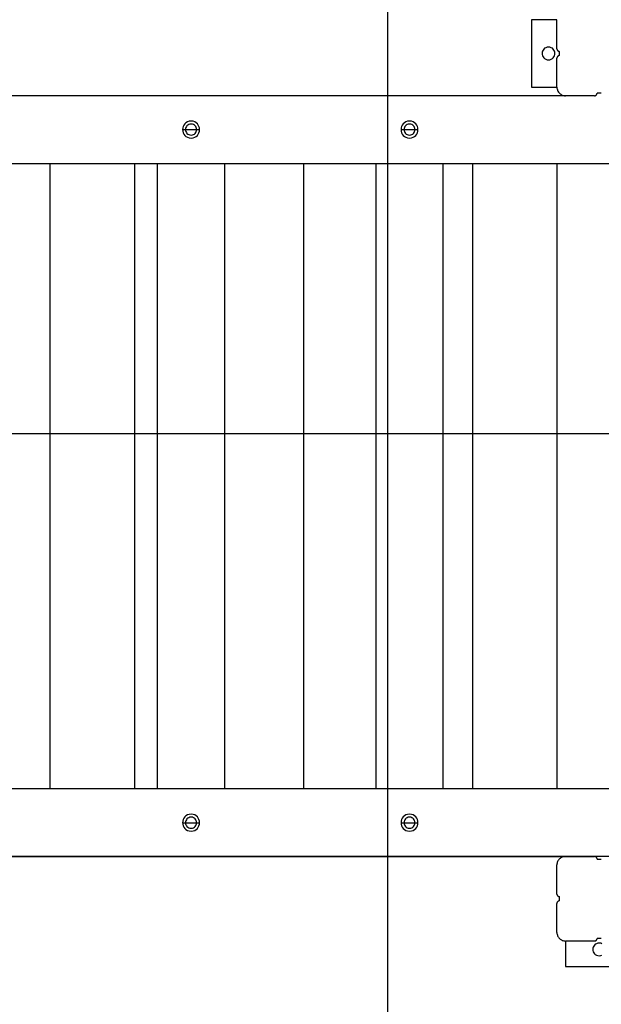
# Model space of a CAD drawing. Extents: x -41 to 59, y -93 to -9.
# Drawn here: x 9 to 16, y -36 to -24 of the extents above; entities that cross this region are included whole.
import ezdxf

# ---------------------------------------------------------------- set-up
doc = ezdxf.new("R2010")
doc.units = 0
doc.layers.get('0').update_dxf_attribs({"linetype": 'CONTINUOUS'})

msp = doc.modelspace()

# ---------------------------------------------------------------- linework, layer by layer
at = {"color": 0}
for points in [[(13.7717, -50.3411), (13.7717, -9.3411)], [(15.7717, -24.4411), (15.4717, -24.4411)], [(15.4717, -24.4411), (15.4717, -25.2411)], [(15.7717, -24.7861), (15.7717, -24.4411)], [(15.6717, -24.7661), (15.6717, -24.7661), (15.654, -24.7676), (15.6388, -24.7723), (15.6259, -24.7796), (15.6154, -24.7893), (15.607, -24.8006), (15.6013, -24.8133), (15.5977, -24.8268), (15.5967, -24.8409), (15.5977, -24.8547), (15.6013, -24.8683), (15.607, -24.8809), (15.6154, -24.8924), (15.6259, -24.9019), (15.6388, -24.9094), (15.654, -24.9141), (15.6717, -24.9159), (15.6717, -24.9159), (15.6891, -24.9141), (15.7043, -24.9094), (15.7172, -24.9019), (15.7278, -24.8924), (15.7359, -24.881), (15.7418, -24.8684), (15.7454, -24.8548), (15.7466, -24.841), (15.7454, -24.8269), (15.7418, -24.8134), (15.7359, -24.8007), (15.7278, -24.7894), (15.7172, -24.7797), (15.7043, -24.7724), (15.6891, -24.7677), (15.6717, -24.7662), (15.6717, -24.7662), (15.6717, -24.7661), (15.6717, -24.7661), (15.6717, -24.7661), (15.6717, -24.7661), (15.6717, -24.7661), (15.6717, -24.7661), (15.6717, -24.7661), (15.6717, -24.7661), (15.6717, -24.7661), (15.6717, -24.7661), (15.6717, -24.7661), (15.6717, -24.7661), (15.6717, -24.7661), (15.6717, -24.7661), (15.6717, -24.7661), (15.6717, -24.7661)], [(15.7717, -24.786), (15.7717, -24.786), (15.7718, -24.7889), (15.7722, -24.7919), (15.7729, -24.7947), (15.774, -24.7976), (15.7751, -24.8001), (15.7767, -24.8027), (15.7784, -24.8049), (15.7804, -24.8072), (15.7824, -24.809), (15.7848, -24.8108), (15.7872, -24.8122), (15.7899, -24.8136), (15.7926, -24.8145), (15.7955, -24.8153), (15.7985, -24.8157), (15.8017, -24.816), (15.8017, -24.816), (15.8017, -24.816), (15.8017, -24.816), (15.8017, -24.816), (15.8017, -24.816), (15.8017, -24.816), (15.8017, -24.816), (15.8017, -24.816), (15.8017, -24.816), (15.8017, -24.816), (15.8017, -24.816), (15.8017, -24.816), (15.8017, -24.816), (15.8017, -24.816), (15.8017, -24.816), (15.8017, -24.816), (15.8017, -24.816)], [(15.7717, -24.786), (15.7717, -24.786), (15.7718, -24.7889), (15.7722, -24.7919), (15.7729, -24.7947), (15.774, -24.7976), (15.7751, -24.8001), (15.7767, -24.8027), (15.7784, -24.8049), (15.7804, -24.8072), (15.7824, -24.809), (15.7848, -24.8108), (15.7872, -24.8122), (15.7899, -24.8136), (15.7926, -24.8145), (15.7955, -24.8153), (15.7985, -24.8157), (15.8017, -24.816), (15.8017, -24.816), (15.8017, -24.816), (15.8017, -24.816), (15.8017, -24.816), (15.8017, -24.816), (15.8017, -24.816), (15.8017, -24.816), (15.8017, -24.816), (15.8017, -24.816), (15.8017, -24.816), (15.8017, -24.816), (15.8017, -24.816), (15.8017, -24.816), (15.8017, -24.816), (15.8017, -24.816), (15.8017, -24.816), (15.8017, -24.816)], [(15.7717, -25.2411), (15.7717, -24.8961)], [(15.8017, -24.8661), (15.8017, -24.8661), (15.7986, -24.8662), (15.7956, -24.8666), (15.7927, -24.8673), (15.79, -24.8684), (15.7873, -24.8695), (15.7849, -24.8711), (15.7825, -24.8728), (15.7805, -24.8748), (15.7785, -24.8768), (15.7768, -24.8792), (15.7752, -24.8816), (15.7741, -24.8843), (15.773, -24.887), (15.7723, -24.8899), (15.7719, -24.8929), (15.7718, -24.896), (15.7718, -24.896), (15.7718, -24.896), (15.7718, -24.896), (15.7718, -24.896), (15.7718, -24.896), (15.7718, -24.896), (15.7718, -24.896), (15.7718, -24.896), (15.7718, -24.896), (15.7718, -24.896), (15.7718, -24.896), (15.7718, -24.896), (15.7718, -24.896), (15.7718, -24.896), (15.7718, -24.896), (15.7718, -24.896), (15.7718, -24.896)], [(15.8017, -24.8661), (15.8017, -24.8661), (15.7986, -24.8662), (15.7956, -24.8666), (15.7927, -24.8673), (15.79, -24.8684), (15.7873, -24.8695), (15.7849, -24.8711), (15.7825, -24.8728), (15.7805, -24.8748), (15.7785, -24.8768), (15.7768, -24.8792), (15.7752, -24.8816), (15.7741, -24.8843), (15.773, -24.887), (15.7723, -24.8899), (15.7719, -24.8929), (15.7718, -24.896), (15.7718, -24.896), (15.7718, -24.896), (15.7718, -24.896), (15.7718, -24.896), (15.7718, -24.896), (15.7718, -24.896), (15.7718, -24.896), (15.7718, -24.896), (15.7718, -24.896), (15.7718, -24.896), (15.7718, -24.896), (15.7718, -24.896), (15.7718, -24.896), (15.7718, -24.896), (15.7718, -24.896), (15.7718, -24.896), (15.7718, -24.896)], [(15.8017, -24.8661), (15.8017, -24.8161)], [(15.4717, -25.2411), (15.7717, -25.2411)], [(15.7718, -25.241), (15.7718, -25.241), (15.7722, -25.251), (15.7738, -25.2609), (15.7762, -25.2704), (15.7796, -25.2797), (15.7837, -25.2883), (15.7888, -25.2966), (15.7945, -25.3043), (15.8011, -25.3115), (15.808, -25.3178), (15.8158, -25.3236), (15.8239, -25.3285), (15.8328, -25.3329), (15.8419, -25.3362), (15.8515, -25.3387), (15.8614, -25.3403), (15.8717, -25.3409), (15.8717, -25.3409), (15.8717, -25.3409), (15.8717, -25.3409), (15.8717, -25.3409), (15.8717, -25.3409), (15.8717, -25.3409), (15.8717, -25.3409), (15.8717, -25.3409), (15.8717, -25.3409), (15.8717, -25.3409), (15.8717, -25.3409), (15.8717, -25.3409), (15.8717, -25.3409), (15.8717, -25.3409), (15.8717, -25.3409), (15.8717, -25.3409), (15.8717, -25.3409)], [(15.7718, -25.241), (15.7718, -25.241), (15.7722, -25.251), (15.7738, -25.2609), (15.7762, -25.2704), (15.7796, -25.2797), (15.7837, -25.2883), (15.7888, -25.2966), (15.7945, -25.3043), (15.8011, -25.3115), (15.808, -25.3178), (15.8158, -25.3236), (15.8239, -25.3285), (15.8328, -25.3329), (15.8419, -25.3362), (15.8515, -25.3387), (15.8614, -25.3403), (15.8717, -25.3409), (15.8717, -25.3409), (15.8717, -25.3409), (15.8717, -25.3409), (15.8717, -25.3409), (15.8717, -25.3409), (15.8717, -25.3409), (15.8717, -25.3409), (15.8717, -25.3409), (15.8717, -25.3409), (15.8717, -25.3409), (15.8717, -25.3409), (15.8717, -25.3409), (15.8717, -25.3409), (15.8717, -25.3409), (15.8717, -25.3409), (15.8717, -25.3409), (15.8717, -25.3409)], [(15.8717, -25.3411), (-2.2283, -25.3411)], [(16.2166, -25.3411), (15.8717, -25.3411)], [(16.2167, -25.3409), (16.2167, -25.3409), (16.2196, -25.3406), (16.2226, -25.3402), (16.2253, -25.3394), (16.2282, -25.3384), (16.2307, -25.337), (16.2332, -25.3356), (16.2354, -25.3338), (16.2377, -25.332), (16.2395, -25.3297), (16.2413, -25.3275), (16.2427, -25.325), (16.2441, -25.3225), (16.2451, -25.3196), (16.2459, -25.3169), (16.2463, -25.3139), (16.2466, -25.311), (16.2466, -25.311), (16.2466, -25.311), (16.2466, -25.311), (16.2466, -25.311), (16.2466, -25.311), (16.2466, -25.311), (16.2466, -25.311), (16.2466, -25.311), (16.2466, -25.311), (16.2466, -25.311), (16.2466, -25.311), (16.2466, -25.311), (16.2466, -25.311), (16.2466, -25.311), (16.2466, -25.311), (16.2466, -25.311), (16.2466, -25.311)], [(16.2167, -25.3409), (16.2167, -25.3409), (16.2196, -25.3406), (16.2226, -25.3402), (16.2253, -25.3394), (16.2282, -25.3384), (16.2307, -25.337), (16.2332, -25.3356), (16.2354, -25.3338), (16.2377, -25.332), (16.2395, -25.3297), (16.2413, -25.3275), (16.2427, -25.325), (16.2441, -25.3225), (16.2451, -25.3196), (16.2459, -25.3169), (16.2463, -25.3139), (16.2466, -25.311), (16.2466, -25.311), (16.2466, -25.311), (16.2466, -25.311), (16.2466, -25.311), (16.2466, -25.311), (16.2466, -25.311), (16.2466, -25.311), (16.2466, -25.311), (16.2466, -25.311), (16.2466, -25.311), (16.2466, -25.311), (16.2466, -25.311), (16.2466, -25.311), (16.2466, -25.311), (16.2466, -25.311), (16.2466, -25.311), (16.2466, -25.311)], [(16.2717, -25.3111), (16.2466, -25.3111)], [(16.2966, -25.3111), (16.2717, -25.3111)], [(11.4417, -25.6411), (11.4417, -25.6411), (11.4182, -25.6432), (11.3978, -25.6496), (11.3806, -25.6594), (11.3666, -25.6723), (11.3555, -25.6872), (11.3477, -25.7042), (11.3431, -25.7222), (11.3416, -25.741), (11.3431, -25.7595), (11.3477, -25.7777), (11.3555, -25.7945), (11.3666, -25.8097), (11.3806, -25.8224), (11.3978, -25.8322), (11.4182, -25.8386), (11.4417, -25.8409), (11.4417, -25.8409), (11.4649, -25.8386), (11.4853, -25.8322), (11.5024, -25.8224), (11.5165, -25.8097), (11.5273, -25.7945), (11.5353, -25.7777), (11.5399, -25.7595), (11.5416, -25.741), (11.5399, -25.7222), (11.5353, -25.7042), (11.5273, -25.6872), (11.5165, -25.6723), (11.5024, -25.6594), (11.4853, -25.6496), (11.4649, -25.6432), (11.4417, -25.6412), (11.4417, -25.6412), (11.4417, -25.6411), (11.4417, -25.6411), (11.4417, -25.6411), (11.4417, -25.6411), (11.4417, -25.6411), (11.4417, -25.6411), (11.4417, -25.6411), (11.4417, -25.6411), (11.4417, -25.6411), (11.4417, -25.6411), (11.4417, -25.6411), (11.4417, -25.6411), (11.4417, -25.6411), (11.4417, -25.6411), (11.4417, -25.6411), (11.4417, -25.6411)], [(11.3417, -25.7411), (11.5417, -25.7411)], [(11.4417, -25.6761), (11.4417, -25.6761), (11.4263, -25.6775), (11.4131, -25.6816), (11.4019, -25.6879), (11.3928, -25.6963), (11.3856, -25.7061), (11.3806, -25.7171), (11.3775, -25.7287), (11.3766, -25.7409), (11.3775, -25.7529), (11.3806, -25.7647), (11.3856, -25.7756), (11.3928, -25.7855), (11.4019, -25.7937), (11.4131, -25.8002), (11.4263, -25.8043), (11.4417, -25.8059), (11.4417, -25.8059), (11.4568, -25.8043), (11.47, -25.8002), (11.4811, -25.7937), (11.4903, -25.7855), (11.4973, -25.7756), (11.5024, -25.7647), (11.5054, -25.7529), (11.5065, -25.7409), (11.5054, -25.7287), (11.5024, -25.7171), (11.4973, -25.7061), (11.4903, -25.6963), (11.4811, -25.6879), (11.47, -25.6816), (11.4568, -25.6775), (11.4417, -25.6762), (11.4417, -25.6762), (11.4417, -25.6761), (11.4417, -25.6761), (11.4417, -25.6761), (11.4417, -25.6761), (11.4417, -25.6761), (11.4417, -25.6761), (11.4417, -25.6761), (11.4417, -25.6761), (11.4417, -25.6761), (11.4417, -25.6761), (11.4417, -25.6761), (11.4417, -25.6761), (11.4417, -25.6761), (11.4417, -25.6761), (11.4417, -25.6761), (11.4417, -25.6761)], [(14.0266, -25.6411), (14.0266, -25.6411), (14.0031, -25.6432), (13.9827, -25.6496), (13.9655, -25.6594), (13.9515, -25.6723), (13.9405, -25.6872), (13.9327, -25.7042), (13.9281, -25.7222), (13.9266, -25.741), (13.9281, -25.7595), (13.9327, -25.7777), (13.9405, -25.7945), (13.9515, -25.8097), (13.9655, -25.8224), (13.9827, -25.8322), (14.0031, -25.8386), (14.0266, -25.8409), (14.0266, -25.8409), (14.0498, -25.8386), (14.0702, -25.8322), (14.0873, -25.8224), (14.1014, -25.8097), (14.1122, -25.7945), (14.1202, -25.7777), (14.1248, -25.7595), (14.1265, -25.741), (14.1248, -25.7222), (14.1202, -25.7042), (14.1122, -25.6872), (14.1014, -25.6723), (14.0873, -25.6594), (14.0702, -25.6496), (14.0498, -25.6432), (14.0266, -25.6412), (14.0266, -25.6412), (14.0266, -25.6411), (14.0266, -25.6411), (14.0266, -25.6411), (14.0266, -25.6411), (14.0266, -25.6411), (14.0266, -25.6411), (14.0266, -25.6411), (14.0266, -25.6411), (14.0266, -25.6411), (14.0266, -25.6411), (14.0266, -25.6411), (14.0266, -25.6411), (14.0266, -25.6411), (14.0266, -25.6411), (14.0266, -25.6411), (14.0266, -25.6411)], [(13.9266, -25.7411), (14.0266, -25.7411)], [(14.0266, -25.6761), (14.0266, -25.6761), (14.0112, -25.6775), (13.998, -25.6816), (13.9868, -25.6879), (13.9778, -25.6963), (13.9706, -25.7061), (13.9656, -25.7171), (13.9625, -25.7287), (13.9616, -25.7409), (13.9625, -25.7529), (13.9656, -25.7647), (13.9706, -25.7756), (13.9778, -25.7855), (13.9868, -25.7937), (13.998, -25.8002), (14.0112, -25.8043), (14.0266, -25.8059), (14.0266, -25.8059), (14.0417, -25.8043), (14.0549, -25.8002), (14.066, -25.7937), (14.0752, -25.7855), (14.0822, -25.7756), (14.0873, -25.7647), (14.0903, -25.7529), (14.0914, -25.7409), (14.0903, -25.7287), (14.0873, -25.7171), (14.0822, -25.7061), (14.0752, -25.6963), (14.066, -25.6879), (14.0549, -25.6816), (14.0417, -25.6775), (14.0266, -25.6762), (14.0266, -25.6762), (14.0266, -25.6761), (14.0266, -25.6761), (14.0266, -25.6761), (14.0266, -25.6761), (14.0266, -25.6761), (14.0266, -25.6761), (14.0266, -25.6761), (14.0266, -25.6761), (14.0266, -25.6761), (14.0266, -25.6761), (14.0266, -25.6761), (14.0266, -25.6761), (14.0266, -25.6761), (14.0266, -25.6761), (14.0266, -25.6761), (14.0266, -25.6761)], [(14.0266, -25.7411), (14.1266, -25.7411)], [(-2.2283, -26.1411), (16.7466, -26.1411)], [(9.7717, -26.1411), (9.7717, -33.5411)], [(10.7717, -26.1411), (10.7717, -33.5411)], [(11.0417, -26.1411), (11.0417, -33.5411)], [(11.8417, -33.5411), (11.8417, -26.1411)], [(12.7717, -26.1411), (12.7717, -33.5411)], [(13.6266, -26.1411), (13.6266, -33.5411)], [(14.4266, -33.5411), (14.4266, -26.1411)], [(14.7717, -26.1411), (14.7717, -33.5411)], [(15.7717, -26.1411), (15.7717, -33.5411)], [(49.4968, -29.3411), (-41.2283, -29.3411)], [(16.7466, -33.5411), (-2.2283, -33.5411)], [(11.4417, -33.8411), (11.4417, -33.8411), (11.4182, -33.8432), (11.3978, -33.8496), (11.3806, -33.8594), (11.3666, -33.8723), (11.3555, -33.8872), (11.3477, -33.9042), (11.3431, -33.9222), (11.3416, -33.941), (11.3431, -33.9595), (11.3477, -33.9777), (11.3555, -33.9945), (11.3666, -34.0097), (11.3806, -34.0224), (11.3978, -34.0322), (11.4182, -34.0386), (11.4417, -34.0409), (11.4417, -34.0409), (11.4649, -34.0386), (11.4853, -34.0322), (11.5024, -34.0224), (11.5165, -34.0097), (11.5273, -33.9945), (11.5353, -33.9777), (11.5399, -33.9595), (11.5416, -33.941), (11.5399, -33.9222), (11.5353, -33.9042), (11.5273, -33.8872), (11.5165, -33.8723), (11.5024, -33.8594), (11.4853, -33.8496), (11.4649, -33.8432), (11.4417, -33.8412), (11.4417, -33.8412), (11.4417, -33.8411), (11.4417, -33.8411), (11.4417, -33.8411), (11.4417, -33.8411), (11.4417, -33.8411), (11.4417, -33.8411), (11.4417, -33.8411), (11.4417, -33.8411), (11.4417, -33.8411), (11.4417, -33.8411), (11.4417, -33.8411), (11.4417, -33.8411), (11.4417, -33.8411), (11.4417, -33.8411), (11.4417, -33.8411), (11.4417, -33.8411)], [(11.4417, -33.8761), (11.4417, -33.8761), (11.4263, -33.8775), (11.4131, -33.8816), (11.4019, -33.8879), (11.3928, -33.8963), (11.3856, -33.9061), (11.3806, -33.9171), (11.3775, -33.9287), (11.3766, -33.9409), (11.3775, -33.9529), (11.3806, -33.9647), (11.3856, -33.9756), (11.3928, -33.9855), (11.4019, -33.9937), (11.4131, -34.0002), (11.4263, -34.0043), (11.4417, -34.0059), (11.4417, -34.0059), (11.4568, -34.0043), (11.47, -34.0002), (11.4811, -33.9937), (11.4903, -33.9855), (11.4973, -33.9756), (11.5024, -33.9647), (11.5054, -33.9529), (11.5065, -33.9409), (11.5054, -33.9287), (11.5024, -33.9171), (11.4973, -33.9061), (11.4903, -33.8963), (11.4811, -33.8879), (11.47, -33.8816), (11.4568, -33.8775), (11.4417, -33.8762), (11.4417, -33.8762), (11.4417, -33.8761), (11.4417, -33.8761), (11.4417, -33.8761), (11.4417, -33.8761), (11.4417, -33.8761), (11.4417, -33.8761), (11.4417, -33.8761), (11.4417, -33.8761), (11.4417, -33.8761), (11.4417, -33.8761), (11.4417, -33.8761), (11.4417, -33.8761), (11.4417, -33.8761), (11.4417, -33.8761), (11.4417, -33.8761), (11.4417, -33.8761)], [(14.0266, -33.8411), (14.0266, -33.8411), (14.0031, -33.8432), (13.9827, -33.8496), (13.9655, -33.8594), (13.9515, -33.8723), (13.9405, -33.8872), (13.9327, -33.9042), (13.9281, -33.9222), (13.9266, -33.941), (13.9281, -33.9595), (13.9327, -33.9777), (13.9405, -33.9945), (13.9515, -34.0097), (13.9655, -34.0224), (13.9827, -34.0322), (14.0031, -34.0386), (14.0266, -34.0409), (14.0266, -34.0409), (14.0498, -34.0386), (14.0702, -34.0322), (14.0873, -34.0224), (14.1014, -34.0097), (14.1122, -33.9945), (14.1202, -33.9777), (14.1248, -33.9595), (14.1265, -33.941), (14.1248, -33.9222), (14.1202, -33.9042), (14.1122, -33.8872), (14.1014, -33.8723), (14.0873, -33.8594), (14.0702, -33.8496), (14.0498, -33.8432), (14.0266, -33.8412), (14.0266, -33.8412), (14.0266, -33.8411), (14.0266, -33.8411), (14.0266, -33.8411), (14.0266, -33.8411), (14.0266, -33.8411), (14.0266, -33.8411), (14.0266, -33.8411), (14.0266, -33.8411), (14.0266, -33.8411), (14.0266, -33.8411), (14.0266, -33.8411), (14.0266, -33.8411), (14.0266, -33.8411), (14.0266, -33.8411), (14.0266, -33.8411), (14.0266, -33.8411)], [(14.0266, -33.8761), (14.0266, -33.8761), (14.0112, -33.8775), (13.998, -33.8816), (13.9868, -33.8879), (13.9778, -33.8963), (13.9706, -33.9061), (13.9656, -33.9171), (13.9625, -33.9287), (13.9616, -33.9409), (13.9625, -33.9529), (13.9656, -33.9647), (13.9706, -33.9756), (13.9778, -33.9855), (13.9868, -33.9937), (13.998, -34.0002), (14.0112, -34.0043), (14.0266, -34.0059), (14.0266, -34.0059), (14.0417, -34.0043), (14.0549, -34.0002), (14.066, -33.9937), (14.0752, -33.9855), (14.0822, -33.9756), (14.0873, -33.9647), (14.0903, -33.9529), (14.0914, -33.9409), (14.0903, -33.9287), (14.0873, -33.9171), (14.0822, -33.9061), (14.0752, -33.8963), (14.066, -33.8879), (14.0549, -33.8816), (14.0417, -33.8775), (14.0266, -33.8762), (14.0266, -33.8762), (14.0266, -33.8761), (14.0266, -33.8761), (14.0266, -33.8761), (14.0266, -33.8761), (14.0266, -33.8761), (14.0266, -33.8761), (14.0266, -33.8761), (14.0266, -33.8761), (14.0266, -33.8761), (14.0266, -33.8761), (14.0266, -33.8761), (14.0266, -33.8761), (14.0266, -33.8761), (14.0266, -33.8761), (14.0266, -33.8761), (14.0266, -33.8761)], [(11.3417, -33.9411), (11.5417, -33.9411)], [(13.9266, -33.9411), (14.0266, -33.9411)], [(14.0266, -33.9411), (14.1266, -33.9411)], [(48.9479, -34.3411), (-41.2283, -34.3411)], [(-2.2283, -34.3411), (15.8717, -34.3411)], [(15.8717, -34.341), (15.8717, -34.341), (15.8614, -34.3414), (15.8515, -34.343), (15.8419, -34.3454), (15.8328, -34.3488), (15.8239, -34.3529), (15.8158, -34.358), (15.808, -34.3637), (15.801, -34.3703), (15.7944, -34.3772), (15.7887, -34.385), (15.7836, -34.3931), (15.7795, -34.402), (15.7761, -34.4111), (15.7737, -34.4208), (15.7721, -34.4307), (15.7717, -34.441), (15.7717, -34.441), (15.7717, -34.441), (15.7717, -34.441), (15.7717, -34.441), (15.7717, -34.441), (15.7717, -34.441), (15.7717, -34.441), (15.7717, -34.441), (15.7717, -34.441), (15.7717, -34.441), (15.7717, -34.441), (15.7717, -34.441), (15.7717, -34.441), (15.7717, -34.441), (15.7717, -34.441), (15.7717, -34.441), (15.7717, -34.441)], [(15.8717, -34.341), (15.8717, -34.341), (15.8614, -34.3414), (15.8515, -34.343), (15.8419, -34.3454), (15.8328, -34.3488), (15.8239, -34.3529), (15.8158, -34.358), (15.808, -34.3637), (15.801, -34.3703), (15.7944, -34.3772), (15.7887, -34.385), (15.7836, -34.3931), (15.7795, -34.402), (15.7761, -34.4111), (15.7737, -34.4208), (15.7721, -34.4307), (15.7717, -34.441), (15.7717, -34.441), (15.7717, -34.441), (15.7717, -34.441), (15.7717, -34.441), (15.7717, -34.441), (15.7717, -34.441), (15.7717, -34.441), (15.7717, -34.441), (15.7717, -34.441), (15.7717, -34.441), (15.7717, -34.441), (15.7717, -34.441), (15.7717, -34.441), (15.7717, -34.441), (15.7717, -34.441), (15.7717, -34.441), (15.7717, -34.441)], [(15.8717, -34.3411), (16.2166, -34.3411)], [(16.2466, -34.371), (16.2466, -34.371), (16.2463, -34.3678), (16.2459, -34.3648), (16.2451, -34.3619), (16.2441, -34.3592), (16.2427, -34.3565), (16.2413, -34.3541), (16.2395, -34.3518), (16.2377, -34.3498), (16.2354, -34.3478), (16.2332, -34.3461), (16.2307, -34.3445), (16.2282, -34.3434), (16.2253, -34.3423), (16.2226, -34.3416), (16.2196, -34.3412), (16.2167, -34.3411), (16.2167, -34.3411), (16.2167, -34.3411), (16.2167, -34.3411), (16.2167, -34.3411), (16.2167, -34.3411), (16.2167, -34.3411), (16.2167, -34.3411), (16.2167, -34.3411), (16.2167, -34.3411), (16.2167, -34.3411), (16.2167, -34.3411), (16.2167, -34.3411), (16.2167, -34.3411), (16.2167, -34.3411), (16.2167, -34.3411), (16.2167, -34.3411), (16.2167, -34.3411)], [(16.2466, -34.371), (16.2466, -34.371), (16.2463, -34.3678), (16.2459, -34.3648), (16.2451, -34.3619), (16.2441, -34.3592), (16.2427, -34.3565), (16.2413, -34.3541), (16.2395, -34.3518), (16.2377, -34.3498), (16.2354, -34.3478), (16.2332, -34.3461), (16.2307, -34.3445), (16.2282, -34.3434), (16.2253, -34.3423), (16.2226, -34.3416), (16.2196, -34.3412), (16.2167, -34.3411), (16.2167, -34.3411), (16.2167, -34.3411), (16.2167, -34.3411), (16.2167, -34.3411), (16.2167, -34.3411), (16.2167, -34.3411), (16.2167, -34.3411), (16.2167, -34.3411), (16.2167, -34.3411), (16.2167, -34.3411), (16.2167, -34.3411), (16.2167, -34.3411), (16.2167, -34.3411), (16.2167, -34.3411), (16.2167, -34.3411), (16.2167, -34.3411), (16.2167, -34.3411)], [(15.7717, -34.7861), (15.7717, -34.4411)], [(16.2466, -34.3711), (16.2966, -34.3711)], [(15.7717, -34.786), (15.7717, -34.786), (15.7718, -34.7889), (15.7722, -34.7919), (15.7729, -34.7946), (15.774, -34.7975), (15.7751, -34.8), (15.7767, -34.8026), (15.7784, -34.8048), (15.7804, -34.8071), (15.7824, -34.8089), (15.7848, -34.8107), (15.7872, -34.8121), (15.7899, -34.8135), (15.7926, -34.8145), (15.7955, -34.8153), (15.7985, -34.8157), (15.8017, -34.816), (15.8017, -34.816), (15.8017, -34.816), (15.8017, -34.816), (15.8017, -34.816), (15.8017, -34.816), (15.8017, -34.816), (15.8017, -34.816), (15.8017, -34.816), (15.8017, -34.816), (15.8017, -34.816), (15.8017, -34.816), (15.8017, -34.816), (15.8017, -34.816), (15.8017, -34.816), (15.8017, -34.816), (15.8017, -34.816), (15.8017, -34.816)], [(15.7717, -34.786), (15.7717, -34.786), (15.7718, -34.7889), (15.7722, -34.7919), (15.7729, -34.7946), (15.774, -34.7975), (15.7751, -34.8), (15.7767, -34.8026), (15.7784, -34.8048), (15.7804, -34.8071), (15.7824, -34.8089), (15.7848, -34.8107), (15.7872, -34.8121), (15.7899, -34.8135), (15.7926, -34.8145), (15.7955, -34.8153), (15.7985, -34.8157), (15.8017, -34.816), (15.8017, -34.816), (15.8017, -34.816), (15.8017, -34.816), (15.8017, -34.816), (15.8017, -34.816), (15.8017, -34.816), (15.8017, -34.816), (15.8017, -34.816), (15.8017, -34.816), (15.8017, -34.816), (15.8017, -34.816), (15.8017, -34.816), (15.8017, -34.816), (15.8017, -34.816), (15.8017, -34.816), (15.8017, -34.816), (15.8017, -34.816)], [(15.8017, -34.8411), (15.8017, -34.8161)], [(15.8017, -34.866), (15.8017, -34.866), (15.7985, -34.8661), (15.7955, -34.8665), (15.7926, -34.8672), (15.7899, -34.8683), (15.7872, -34.8694), (15.7848, -34.871), (15.7824, -34.8727), (15.7804, -34.8747), (15.7784, -34.8767), (15.7767, -34.8791), (15.7751, -34.8815), (15.774, -34.8842), (15.7729, -34.8869), (15.7722, -34.8898), (15.7718, -34.8928), (15.7717, -34.896), (15.7717, -34.896), (15.7717, -34.896), (15.7717, -34.896), (15.7717, -34.896), (15.7717, -34.896), (15.7717, -34.896), (15.7717, -34.896), (15.7717, -34.896), (15.7717, -34.896), (15.7717, -34.896), (15.7717, -34.896), (15.7717, -34.896), (15.7717, -34.896), (15.7717, -34.896), (15.7717, -34.896), (15.7717, -34.896), (15.7717, -34.896)], [(15.8017, -34.866), (15.8017, -34.866), (15.7985, -34.8661), (15.7955, -34.8665), (15.7926, -34.8672), (15.7899, -34.8683), (15.7872, -34.8694), (15.7848, -34.871), (15.7824, -34.8727), (15.7804, -34.8747), (15.7784, -34.8767), (15.7767, -34.8791), (15.7751, -34.8815), (15.774, -34.8842), (15.7729, -34.8869), (15.7722, -34.8898), (15.7718, -34.8928), (15.7717, -34.896), (15.7717, -34.896), (15.7717, -34.896), (15.7717, -34.896), (15.7717, -34.896), (15.7717, -34.896), (15.7717, -34.896), (15.7717, -34.896), (15.7717, -34.896), (15.7717, -34.896), (15.7717, -34.896), (15.7717, -34.896), (15.7717, -34.896), (15.7717, -34.896), (15.7717, -34.896), (15.7717, -34.896), (15.7717, -34.896), (15.7717, -34.896)], [(15.7717, -35.2411), (15.7717, -34.8961)], [(15.8017, -34.8661), (15.8017, -34.8411)], [(15.7718, -35.241), (15.7718, -35.241), (15.7722, -35.251), (15.7738, -35.2609), (15.7762, -35.2704), (15.7796, -35.2797), (15.7837, -35.2883), (15.7888, -35.2966), (15.7945, -35.3043), (15.8011, -35.3115), (15.808, -35.3178), (15.8158, -35.3236), (15.8239, -35.3285), (15.8328, -35.3329), (15.8419, -35.3362), (15.8515, -35.3387), (15.8614, -35.3403), (15.8717, -35.3409), (15.8717, -35.3409), (15.8717, -35.3409), (15.8717, -35.3409), (15.8717, -35.3409), (15.8717, -35.3409), (15.8717, -35.3409), (15.8717, -35.3409), (15.8717, -35.3409), (15.8717, -35.3409), (15.8717, -35.3409), (15.8717, -35.3409), (15.8717, -35.3409), (15.8717, -35.3409), (15.8717, -35.3409), (15.8717, -35.3409), (15.8717, -35.3409), (15.8717, -35.3409)], [(15.7718, -35.241), (15.7718, -35.241), (15.7722, -35.251), (15.7738, -35.2609), (15.7762, -35.2704), (15.7796, -35.2797), (15.7837, -35.2883), (15.7888, -35.2966), (15.7945, -35.3043), (15.8011, -35.3115), (15.808, -35.3178), (15.8158, -35.3236), (15.8239, -35.3285), (15.8328, -35.3329), (15.8419, -35.3362), (15.8515, -35.3387), (15.8614, -35.3403), (15.8717, -35.3409), (15.8717, -35.3409), (15.8717, -35.3409), (15.8717, -35.3409), (15.8717, -35.3409), (15.8717, -35.3409), (15.8717, -35.3409), (15.8717, -35.3409), (15.8717, -35.3409), (15.8717, -35.3409), (15.8717, -35.3409), (15.8717, -35.3409), (15.8717, -35.3409), (15.8717, -35.3409), (15.8717, -35.3409), (15.8717, -35.3409), (15.8717, -35.3409), (15.8717, -35.3409)], [(15.8717, -35.3411), (15.8717, -35.6411)], [(16.2166, -35.3411), (15.8717, -35.3411)], [(16.2717, -35.3661), (16.2717, -35.3661), (16.254, -35.3676), (16.2388, -35.3723), (16.2259, -35.3796), (16.2154, -35.3893), (16.207, -35.4006), (16.2013, -35.4133), (16.1977, -35.4268), (16.1967, -35.4409), (16.1977, -35.4547), (16.2013, -35.4683), (16.207, -35.4809), (16.2154, -35.4924), (16.2259, -35.5019), (16.2388, -35.5094), (16.254, -35.5141), (16.2717, -35.5159), (16.2717, -35.5159), (16.2891, -35.5141), (16.3043, -35.5094)], [(16.2167, -35.3409), (16.2167, -35.3409), (16.2196, -35.3406), (16.2226, -35.3402), (16.2253, -35.3394), (16.2282, -35.3384), (16.2307, -35.337), (16.2332, -35.3356), (16.2354, -35.3338), (16.2377, -35.332), (16.2395, -35.3297), (16.2413, -35.3275), (16.2427, -35.325), (16.2441, -35.3225), (16.2451, -35.3196), (16.2459, -35.3169), (16.2463, -35.3139), (16.2466, -35.311), (16.2466, -35.311), (16.2466, -35.311), (16.2466, -35.311), (16.2466, -35.311), (16.2466, -35.311), (16.2466, -35.311), (16.2466, -35.311), (16.2466, -35.311), (16.2466, -35.311), (16.2466, -35.311), (16.2466, -35.311), (16.2466, -35.311), (16.2466, -35.311), (16.2466, -35.311), (16.2466, -35.311), (16.2466, -35.311), (16.2466, -35.311)], [(16.2167, -35.3409), (16.2167, -35.3409), (16.2196, -35.3406), (16.2226, -35.3402), (16.2253, -35.3394), (16.2282, -35.3384), (16.2307, -35.337), (16.2332, -35.3356), (16.2354, -35.3338), (16.2377, -35.332), (16.2395, -35.3297), (16.2413, -35.3275), (16.2427, -35.325), (16.2441, -35.3225), (16.2451, -35.3196), (16.2459, -35.3169), (16.2463, -35.3139), (16.2466, -35.311), (16.2466, -35.311), (16.2466, -35.311), (16.2466, -35.311), (16.2466, -35.311), (16.2466, -35.311), (16.2466, -35.311), (16.2466, -35.311), (16.2466, -35.311), (16.2466, -35.311), (16.2466, -35.311), (16.2466, -35.311), (16.2466, -35.311), (16.2466, -35.311), (16.2466, -35.311), (16.2466, -35.311), (16.2466, -35.311), (16.2466, -35.311)], [(16.2966, -35.3111), (16.2466, -35.3111)], [(16.3043, -35.3724), (16.2891, -35.3677), (16.2717, -35.3662), (16.2717, -35.3662), (16.2717, -35.3661), (16.2717, -35.3661), (16.2717, -35.3661), (16.2717, -35.3661), (16.2717, -35.3661), (16.2717, -35.3661), (16.2717, -35.3661), (16.2717, -35.3661), (16.2717, -35.3661), (16.2717, -35.3661), (16.2717, -35.3661), (16.2717, -35.3661), (16.2717, -35.3661), (16.2717, -35.3661), (16.2717, -35.3661), (16.2717, -35.3661)], [(15.8717, -35.6411), (16.6717, -35.6411)]]:
    msp.add_lwpolyline(points, dxfattribs=at)

doc.saveas('drawing.dxf')
